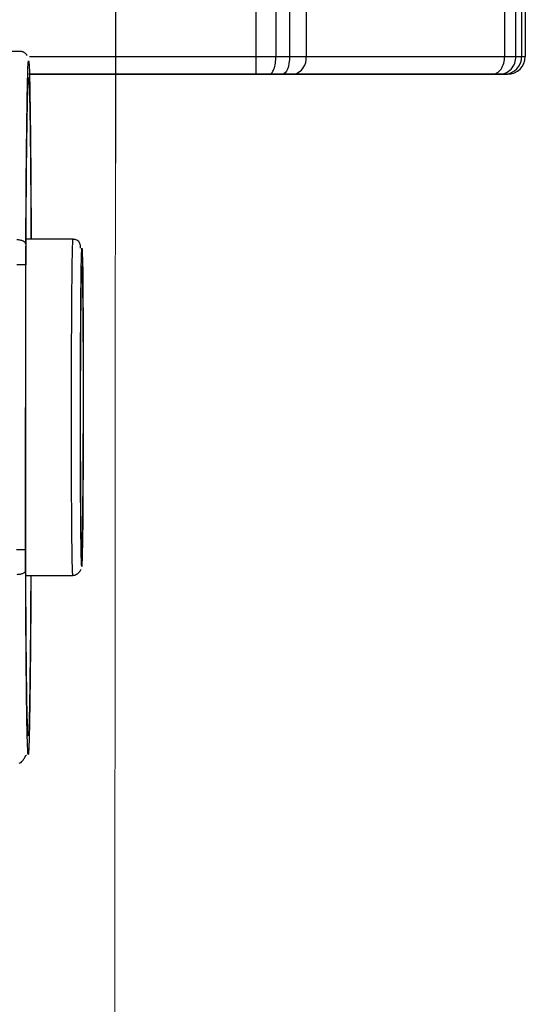
# Model space of a CAD drawing. Units: millimetres. Extents: x 50 to 2082, y 50 to 1435.
# Drawn here: x 1154 to 1201, y 173 to 266 of the extents above; entities that cross this region are included whole.
import ezdxf

# ---------------------------------------------------------------- set-up
doc = ezdxf.new("R2010")
doc.units = ezdxf.units.MM
doc.header["$LTSCALE"] = 5
doc.linetypes.add('CENTERX2', pattern=[20.32, 12.7, -2.54, 2.54, -2.54])
doc.styles.add('SLDTEXTSTYLE0', font='TXT', dxfattribs={"width": 0.75})
doc.dimstyles.new('SLDDIMSTYLE4', dxfattribs={"dimtxt": 17.5, "dimasz": 16.51, "dimexe": 0, "dimexo": 0.0625, "dimgap": 4.375, "dimtad": 1, "dimdec": 0, "dimlfac": 0.6, "dimrnd": 1e-09, "dimzin": 12, "dimdsep": 46, "dimtxsty": 'SLDTEXTSTYLE0', "dimsah": 1, "dimcen": 0.09, "dimadec": 0, "dimazin": 3, "dimtfac": 1, "dimtdec": 0, "dimtmove": 0, "dimatfit": 0, "dimfxl": 1, "dimfrac": 2, "dimtolj": 1, "dimtzin": 12, "dimarcsym": 0})

# ---------------------------------------------------------------- blocks, each defined once
blk = doc.blocks.new('_D_16')
at = {"color": 7, "linetype": 'Continuous', "lineweight": 0}
for p, q in [((1162.822, 283.922), (1162.735, 134.615)), ((1114.103, 171.235), (1114.082, 134.643)), ((1114.085, 139.643), (1082.335, 139.661)), ((1162.738, 139.615), (1114.085, 139.643)), ((1162.738, 139.615), (1194.488, 139.596))]:
    blk.add_line(p, q, dxfattribs=at)
at = {"color": 7, "linetype": 'Continuous', "lineweight": 18}
for points in [[(1114.085, 139.643), (1097.576, 142.193), (1097.573, 137.113)], [(1162.738, 139.615), (1179.247, 137.065), (1179.25, 142.145)]]:
    blk.add_solid(points, dxfattribs=at)
at = {"color": 7, "linetype": 'Continuous', "lineweight": 18, "insert": (1125.752, 162.195), "char_height": 17.5, "attachment_point": 1, "rotation": 359.96676, "style": 'SLDTEXTSTYLE0'}
blk.add_mtext('29', dxfattribs=at)

msp = doc.modelspace()

# ---------------------------------------------------------------- linework, layer by layer
at = {"color": 7, "linetype": 'CENTERX2', "lineweight": 18, "ltscale": 1.666667}
msp.add_line((1162.841, 252.237), (1162.841, 298.908), dxfattribs=at)
at = {"color": 7, "linetype": 'Continuous', "lineweight": 25}
for p, q in [((1175.991, 262.237), (1175.991, 288.908)), ((1177.826, 288.908), (1177.826, 262.237)), ((1179.104, 288.908), (1179.104, 262.237)), ((1180.648, 288.908), (1180.648, 262.237)), ((1199.237, 262.237), (1199.237, 276.603)), ((1200.287, 262.237), (1200.287, 275.529)), ((1200.816, 274.841), (1200.816, 262.237)), ((1201.164, 273.862), (1201.164, 262.237)), ((1153.856, 262.712), (1142.973, 262.718)), ((1154.758, 262.237), (1175.991, 262.237)), ((1177.826, 262.237), (1179.104, 262.237)), ((1180.648, 262.237), (1199.237, 262.237)), ((1200.287, 262.237), (1200.816, 262.237)), ((1175.99, 260.57), (1154.765, 260.57)), ((1175.959, 260.57), (1177.183, 260.57)), ((1177.213, 260.57), (1175.99, 260.57)), ((1177.183, 260.57), (1178.41, 260.57)), ((1178.44, 260.57), (1177.213, 260.57)), ((1178.41, 260.57), (1179.439, 260.57)), ((1179.469, 260.57), (1178.44, 260.57)), ((1179.469, 260.57), (1198.058, 260.57)), ((1198.044, 260.57), (1194.908, 260.57)), ((1198.044, 260.57), (1198.745, 260.57)), ((1198.758, 260.57), (1198.058, 260.57)), ((1198.745, 260.57), (1199.253, 260.57)), ((1199.265, 260.57), (1198.758, 260.57)), ((1199.253, 260.57), (1199.486, 260.57)), ((1199.497, 260.57), (1199.265, 260.57)), ((1199.497, 260.57), (1199.486, 260.57)), ((1158.845, 245.126), (1154.448, 245.128)), ((1154.407, 216.051), (1154.423, 242.705)), ((1154.422, 215.845), (1154.438, 242.912)), ((1159.662, 216.125), (1159.651, 216.365)), ((1154.43, 213.628), (1158.827, 213.626))]:
    msp.add_line(p, q, dxfattribs=at)
at = {"color": 7, "linetype": 'Continuous', "lineweight": 25, "flags": 128}
for points in [[(1175.991, 262.237), (1176.226, 262.237), (1176.46, 262.237), (1176.693, 262.237), (1176.925, 262.237), (1177.154, 262.237), (1177.381, 262.237), (1177.605, 262.237), (1177.826, 262.237)], [(1179.104, 262.237), (1179.091, 261.912), (1179.053, 261.599), (1178.992, 261.311), (1178.909, 261.058), (1178.809, 260.851), (1178.694, 260.697), (1178.569, 260.602), (1178.44, 260.57)], [(1179.104, 262.237), (1179.317, 262.237), (1179.525, 262.237), (1179.728, 262.237), (1179.925, 262.237), (1180.116, 262.237), (1180.301, 262.237), (1180.478, 262.237), (1180.648, 262.237)], [(1199.237, 262.237), (1199.399, 262.237), (1199.552, 262.237), (1199.698, 262.237), (1199.834, 262.237), (1199.962, 262.237), (1200.08, 262.237), (1200.188, 262.237), (1200.287, 262.237)], [(1200.816, 262.237), (1200.897, 262.237), (1200.967, 262.237), (1201.027, 262.237), (1201.076, 262.237), (1201.115, 262.237), (1201.142, 262.237), (1201.158, 262.237), (1201.164, 262.237)], [(1154.694, 260.57), (1158.549, 260.57), (1162.825, 260.57)], [(1162.825, 260.57), (1167.101, 260.57), (1171.301, 260.57), (1175.35, 260.57), (1179.175, 260.57), (1182.709, 260.57), (1185.887, 260.57), (1188.654, 260.57), (1190.96, 260.57), (1192.765, 260.57), (1194.034, 260.57), (1194.747, 260.57), (1194.89, 260.57), (1194.461, 260.57), (1193.468, 260.57), (1191.928, 260.57), (1189.868, 260.57), (1187.326, 260.57), (1184.346, 260.57), (1180.983, 260.57), (1177.295, 260.57), (1173.349, 260.57), (1169.216, 260.57), (1164.968, 260.57), (1160.682, 260.57), (1156.435, 260.57), (1154.724, 260.57)], [(1154.753, 260.57), (1154.868, 260.57), (1158.806, 260.57), (1162.825, 260.57), (1166.844, 260.57), (1170.782, 260.57), (1174.557, 260.57), (1178.094, 260.57), (1181.32, 260.57), (1184.169, 260.57), (1186.584, 260.57), (1188.515, 260.57), (1189.924, 260.57), (1190.78, 260.57), (1191.068, 260.57), (1190.78, 260.57), (1189.923, 260.57), (1188.515, 260.57), (1186.584, 260.57), (1184.169, 260.57), (1181.32, 260.57), (1178.094, 260.57), (1174.557, 260.57), (1170.782, 260.57), (1166.844, 260.57), (1162.825, 260.57), (1162.825, 260.57)], [(1162.825, 260.57), (1158.806, 260.57), (1154.868, 260.57), (1154.756, 260.57)], [(1159.703, 243.734), (1159.725, 243.244), (1159.748, 241.86), (1159.768, 239.923), (1159.783, 237.538), (1159.794, 234.866), (1159.8, 229.375), (1159.787, 223.884), (1159.774, 221.213), (1159.755, 218.827), (1159.733, 216.89), (1159.709, 215.506), (1159.661, 214.459), (1159.661, 214.459)], [(1154.423, 242.705), (1154.405, 242.705), (1154.357, 242.705), (1154.278, 242.705), (1154.174, 242.705), (1154.046, 242.705), (1153.902, 242.705), (1153.745, 242.706), (1153.582, 242.706)], [(1159.667, 242.399), (1159.677, 242.625), (1159.719, 241.695), (1159.739, 240.465), (1159.757, 238.744), (1159.77, 236.626), (1159.78, 234.252), (1159.785, 229.375), (1159.774, 224.498), (1159.762, 222.125), (1159.746, 220.006), (1159.726, 218.285), (1159.705, 217.055), (1159.662, 216.125), (1159.662, 216.125)]]:
    msp.add_lwpolyline(points, dxfattribs=at)
at = {"color": 7, "linetype": 'Continuous', "lineweight": 25}
for centre, radius, start, end in [((1179.174, 262.029), 1.488, 281.40655, 8.04222), ((1199.205, 262.181), 1.612, 272.14002, 1.99097), ((1199.497, 262.237), 1.667, 270.00008, 0.00008)]:
    msp.add_arc(centre, radius, start, end, dxfattribs=at)
for points, knots in [([(1154.553, 262.308), (1154.541, 262.334), (1154.513, 262.396), (1154.44, 262.482), (1154.325, 262.57), (1154.243, 262.619), (1154.149, 262.66), (1154.016, 262.702), (1153.92, 262.708), (1153.856, 262.712)], [0, 0, 0, 0, 0.249118, 0.603081, 0.713112, 0.791176, 0.848978, 0.898826, 1, 1, 1, 1]), ([(1154.428, 244.665), (1154.437, 246.136), (1154.454, 249.14), (1154.488, 253.099), (1154.527, 256.534), (1154.571, 259.229), (1154.618, 261.023), (1154.662, 261.919), (1154.69, 261.808), (1154.702, 261.761)], [0, 0, 0, 0, 0.139905, 0.285722, 0.435764, 0.588012, 0.74026, 0.890302, 1, 1, 1, 1]), ([(1154.702, 261.761), (1154.705, 261.766), (1154.724, 261.786), (1154.757, 260.998), (1154.799, 259.392), (1154.839, 256.891), (1154.875, 253.555), (1154.905, 249.626), (1154.92, 246.58), (1154.927, 245.128)], [0, 0, 0, 0, 0.040013, 0.195003, 0.349992, 0.511531, 0.67775, 0.846413, 1, 1, 1, 1]), ([(1154.66, 259.994), (1154.662, 260.034), (1154.678, 260.37), (1154.709, 260.194), (1154.752, 259.457), (1154.792, 257.878), (1154.83, 255.532), (1154.864, 252.359), (1154.892, 248.868), (1154.904, 246.242), (1154.909, 245.128)], [0, 0, 0, 0, 0.019678, 0.164666, 0.303743, 0.442821, 0.587808, 0.737021, 0.88844, 1, 1, 1, 1]), ([(1162.825, 260.57), (1160.708, 260.57), (1157.957, 260.57), (1155.363, 260.57), (1154.765, 260.57)], [0, 0, 0, 0, 0.769737, 1, 1, 1, 1]), ([(1172.509, 260.57), (1171.376, 260.57), (1168.251, 260.57), (1164.937, 260.57), (1162.825, 260.57)], [0, 0, 0, 0, 0.362703, 1, 1, 1, 1]), ([(1154.44, 243.685), (1154.448, 245.09), (1154.464, 247.959), (1154.496, 251.746), (1154.533, 255.045), (1154.575, 257.612), (1154.618, 259.357), (1154.646, 259.793), (1154.66, 259.994)], [0, 0, 0, 0, 0.160663, 0.328152, 0.500523, 0.675442, 0.850362, 1, 1, 1, 1]), ([(1159.556, 244.273), (1159.55, 244.44), (1159.539, 244.739), (1159.275, 245.045), (1158.973, 245.102), (1158.845, 245.126)], [0, 0, 0, 0, 0.420578, 0.754959, 1, 1, 1, 1]), ([(1159.661, 214.459), (1159.645, 214.658), (1159.62, 214.964), (1159.59, 216.824), (1159.571, 218.75), (1159.555, 221.139), (1159.541, 224.612), (1159.536, 229.375), (1159.547, 234.138), (1159.565, 237.612), (1159.583, 239.996), (1159.605, 241.942), (1159.636, 243.705), (1159.671, 244.676), (1159.695, 243.977), (1159.703, 243.734)], [0, 0, 0, 0, 0.1125572, 0.1731487, 0.2350261, 0.2969034, 0.3574949, 0.4700521, 0.5826093, 0.6432009, 0.7050782, 0.7669556, 0.8275471, 0.9401043, 1, 1, 1, 1]), ([(1159.651, 216.365), (1159.64, 216.506), (1159.622, 216.75), (1159.599, 218.234), (1159.582, 219.935), (1159.568, 222.06), (1159.556, 225.144), (1159.551, 229.375), (1159.561, 233.606), (1159.576, 236.69), (1159.593, 238.815), (1159.612, 240.517), (1159.637, 242.01), (1159.656, 242.256), (1159.667, 242.399)], [0, 0, 0, 0, 0.094551, 0.163113, 0.23313, 0.303147, 0.371708, 0.499071, 0.626434, 0.694996, 0.765013, 0.83503, 0.903591, 1, 1, 1, 1]), ([(1154.662, 198.65), (1154.652, 198.612), (1154.625, 198.522), (1154.585, 199.393), (1154.542, 201.125), (1154.503, 203.716), (1154.47, 207.009), (1154.442, 210.797), (1154.429, 213.667), (1154.423, 215.071)], [0, 0, 0, 0, 0.107363, 0.257808, 0.410477, 0.563146, 0.71359, 0.859774, 1, 1, 1, 1]), ([(1154.609, 197.35), (1154.6, 197.493), (1154.575, 197.886), (1154.537, 199.559), (1154.496, 202.214), (1154.46, 205.66), (1154.431, 209.616), (1154.417, 212.62), (1154.411, 214.091)], [0, 0, 0, 0, 0.104589, 0.288747, 0.472904, 0.654394, 0.830772, 1, 1, 1, 1]), ([(1158.827, 213.626), (1158.941, 213.642), (1159.094, 213.663), (1159.291, 213.807), (1159.382, 213.893), (1159.425, 213.939), (1159.454, 213.972), (1159.481, 214.004), (1159.516, 214.049), (1159.575, 214.131), (1159.601, 214.168), (1159.606, 214.191), (1159.607, 214.195)], [0, 0, 0, 0, 0.419725, 0.565951, 0.6155, 0.635186, 0.65307, 0.671449, 0.692839, 0.751758, 0.961763, 1, 1, 1, 1]), ([(1154.908, 213.628), (1154.9, 212.176), (1154.882, 209.129), (1154.847, 205.202), (1154.807, 201.861), (1154.764, 199.378), (1154.72, 197.708), (1154.675, 196.886), (1154.637, 196.74), (1154.616, 197.208), (1154.609, 197.35)], [0, 0, 0, 0, 0.128853, 0.270354, 0.409805, 0.545329, 0.675359, 0.805388, 0.940912, 1, 1, 1, 1]), ([(1154.891, 213.628), (1154.884, 212.514), (1154.869, 209.888), (1154.837, 206.396), (1154.799, 203.228), (1154.759, 200.864), (1154.717, 199.351), (1154.684, 198.613), (1154.666, 198.644), (1154.662, 198.65)], [0, 0, 0, 0, 0.127668, 0.300948, 0.471703, 0.637623, 0.796781, 0.955938, 1, 1, 1, 1]), ([(1153.817, 196.045), (1153.924, 196.086), (1154.07, 196.141), (1154.251, 196.442), (1154.342, 196.603), (1154.385, 196.68), (1154.416, 196.727), (1154.427, 196.743), (1154.435, 196.754), (1154.442, 196.762), (1154.448, 196.77), (1154.456, 196.78), (1154.468, 196.793), (1154.477, 196.801), (1154.482, 196.804), (1154.483, 196.805)], [0, 0, 0, 0, 0.6185, 0.840461, 0.921706, 0.959479, 0.965915, 0.970673, 0.972608, 0.974423, 0.9763, 0.978417, 0.983829, 0.995864, 1, 1, 1, 1])]:
    msp.add_open_spline(points, degree=3, knots=knots, dxfattribs=at)
for points in [[(1175.99, 260.57), (1175.99, 260.595), (1175.99, 260.645), (1175.991, 261.031), (1175.991, 261.582), (1175.991, 262.019), (1175.991, 262.237)], [(1177.213, 260.57), (1177.294, 260.595), (1177.454, 260.645), (1177.656, 261.031), (1177.798, 261.582), (1177.816, 262.019), (1177.826, 262.237)], [(1198.058, 260.57), (1198.212, 260.595), (1198.521, 260.646), (1198.911, 261.031), (1199.183, 261.582), (1199.219, 262.019), (1199.237, 262.237)], [(1198.758, 260.57), (1198.958, 260.595), (1199.359, 260.646), (1199.864, 261.031), (1200.218, 261.582), (1200.264, 262.019), (1200.287, 262.237)], [(1154.428, 244.665), (1154.415, 244.716), (1154.388, 244.819), (1154.194, 244.949), (1153.917, 245.04), (1153.698, 245.051), (1153.589, 245.057)], [(1154.428, 244.665), (1154.427, 244.353), (1154.424, 243.73), (1154.423, 243.047), (1154.423, 242.705)], [(1158.827, 213.626), (1158.818, 213.684), (1158.8, 213.801), (1158.775, 214.738), (1158.752, 216.194), (1158.732, 218.167), (1158.716, 220.569), (1158.705, 223.31), (1158.699, 226.283), (1158.698, 229.376), (1158.702, 232.468), (1158.712, 235.442), (1158.726, 238.183), (1158.745, 240.584), (1158.767, 242.558), (1158.792, 244.013), (1158.818, 244.95), (1158.836, 245.067), (1158.845, 245.126)], [(1154.438, 242.912), (1154.438, 243.046), (1154.438, 243.316), (1154.439, 243.562), (1154.44, 243.685)], [(1153.567, 216.052), (1153.676, 216.052), (1153.895, 216.052), (1154.172, 216.051), (1154.367, 216.051), (1154.394, 216.051), (1154.407, 216.051)], [(1154.411, 214.091), (1154.41, 214.403), (1154.407, 215.026), (1154.407, 215.71), (1154.407, 216.051)], [(1154.423, 215.071), (1154.423, 215.194), (1154.422, 215.44), (1154.422, 215.71), (1154.422, 215.845)], [(1154.411, 214.091), (1154.397, 214.04), (1154.37, 213.937), (1154.175, 213.808), (1153.898, 213.717), (1153.68, 213.706), (1153.571, 213.7)]]:
    msp.add_open_spline(points, degree=3, dxfattribs=at)

# ---------------------------------------------------------------- dimensions: what is measured, and where the dimension line sits
at = {"color": 7, "linetype": 'Continuous', "lineweight": 18}
dim = msp.add_linear_dim(base=(1114.085, 139.643), p1=(1162.825, 288.922), p2=(1114.106, 176.235), angle=359.96676, dimstyle='SLDDIMSTYLE4', dxfattribs=at)
dim.commit()
dim.dimension.update_dxf_attribs({"geometry": '_D_16', "text_midpoint": (1138.669, 139.629), "dimtype": 160})

doc.saveas('drawing.dxf')
